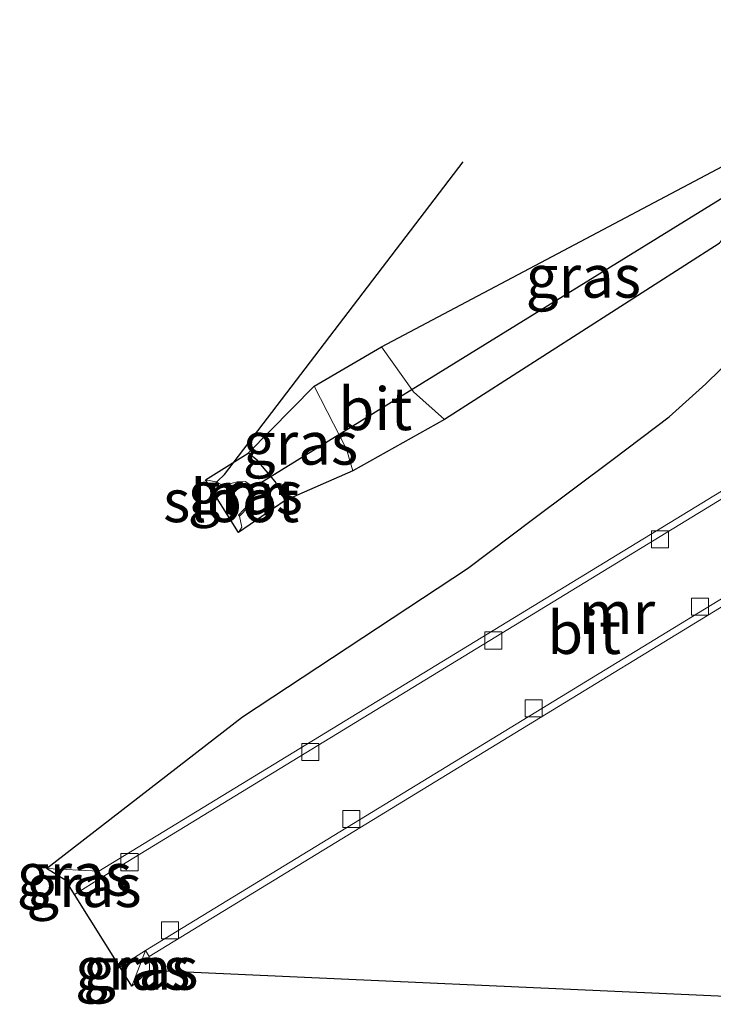
# Model space of a CAD drawing. Units: metres. Extents: x 250923 to 254829, y 600000 to 606253.
# Drawn here: x 250923 to 250964, y 601384 to 601442 of the extents above; entities that cross this region are included whole.
import ezdxf
from ezdxf.enums import TextEntityAlignment as Align

# ---------------------------------------------------------------- set-up
doc = ezdxf.new("R2010")
doc.units = ezdxf.units.M
doc.layers.get('0').update_dxf_attribs({"lineweight": 25})
for name, color, linetype, lineweight in [('B-ME-AL-OVERIG-L-B1', 7, 'Continuous', 18), ('B-ME-GW-INSTEEKWATERGANG-L-B1', 10, 'Continuous', 25), ('B-ME-GW-KRUINLIJN-L-B1', 93, 'Continuous', 18), ('B-ME-GW-TEENLIJN-L-B1', 93, 'Continuous', 18), ('B-ME-IE-GRASLAND-GV-B6', 93, 'Continuous', 18), ('B-ME-KG-KADASTRAAL-OPNAMEDTMGRENS-L-B1', 10, 'Continuous', 25), ('B-ME-KW-DUIKER-L-B1', 10, 'Continuous', 25), ('B-ME-MW-MUUR-GV-B6', 8, 'IE-TERREINAFSCHEIDING-KUNSTMATIG', 18), ('B-ME-OG-WATER-GV-B6', 153, 'Continuous', 18), ('B-ME-VH-VERH_SOORT-BITUMEN-GV-B6', 8, 'IE-TERREINAFSCHEIDING-NATUURLIJK-HOUTWAL', 18), ('B-ME-VV-KOLK-S-B1', 8, 'Continuous', 18)]:
    doc.layers.add(name, color=color, linetype=linetype, lineweight=lineweight)
doc.styles.add('NLCS-ISO', font='NLCS-ISO.TTF')
doc.linetypes.add('IE-TERREINAFSCHEIDING-KUNSTMATIG', pattern='A,4,[82,NLCS.SHX,S=0.75,R=90,X=0,Y=0],4,-2', length=10)
doc.linetypes.add('IE-TERREINAFSCHEIDING-NATUURLIJK-HOUTWAL', pattern='A,7,-1.5,[67,NLCS.SHX,S=0.75,R=45,X=0,Y=0],-1.5,7,-1.5,[70,NLCS.SHX,S=0.75,R=0,X=0,Y=0],-1.5', length=20)

# ---------------------------------------------------------------- blocks, each defined once
blk = doc.blocks.new('kolk')
blk.add_lwpolyline([(-0.5, -0.5), (0.5, -0.5), (0.5, 0.5), (-0.5, 0.5)], close=True)

msp = doc.modelspace()

# ---------------------------------------------------------------- linework, layer by layer
at = {"layer": 'B-ME-AL-OVERIG-L-B1'}
msp.add_line((250935.244, 601415.563, -0.331), (250934.4176, 601414.7677, -0.331), dxfattribs=at)
at = {"layer": 'B-ME-GW-INSTEEKWATERGANG-L-B1'}
msp.add_polyline3d([(250938.791, 601414.033, 0.769), (250938.207, 601415.147, 0.796), (250937.147, 601416.392, 0.817), (250936.621, 601416.807, 0.815)], dxfattribs=at)
at = {"layer": 'B-ME-GW-KRUINLIJN-L-B1'}
for p, q in [((250927.859, 601392.292, 1.351), (250924.794, 601392.449, 1.07)), ((250930.843, 601386.467, 1.299), (250930.818, 601387.298, 1.347))]:
    msp.add_line(p, q, dxfattribs=at)
at = {"layer": 'B-ME-GW-TEENLIJN-L-B1'}
for p, q in [((250925.921, 601391.756, 0.749), (250928.067, 601391.951, 0.693)), ((250929.805, 601385.545, 0.736), (250930.61, 601387.639, 0.693))]:
    msp.add_line(p, q, dxfattribs=at)
at = {"layer": 'B-ME-IE-GRASLAND-GV-B6'}
for points in [[(250948.139, 601418.778, 1.035), (250946.324, 601420.395, 0.931), (250944.448, 601423.04, 0.84), (250968.123, 601435.567, 1.286), (250967.187, 601433.615, 1.252), (250965.905, 601431.446, 1.226), (250964.251, 601429.09, 1.195), (250948.139, 601418.778, 1.035)], [(250984.151, 601426.641, 1.829), (250927.859, 601392.292, 1.351), (250924.794, 601392.449, 1.07), (250936.285, 601401.336, 1.008), (250949.485, 601410.05, 1.135), (250953.298, 601412.909, 1.161), (250958.035, 601416.457, 1.178), (250961.324, 601418.926, 1.172), (250963.472, 601420.867, 1.222), (250966.014, 601423.359, 1.244)], [(250966.362, 601384.86, 0.866), (250930.843, 601386.467, 1.299), (250930.818, 601387.298, 1.347), (250986.527, 601421.305, 1.871)], [(250940.499, 601420.728, 0.84), (250942.394, 601417.031, 0.922), (250942.763, 601415.769, 0.979), (250938.791, 601414.033, 0.769), (250938.207, 601415.147, 0.796), (250937.147, 601416.392, 0.817), (250936.621, 601416.807, 0.815), (250940.499, 601420.728, 0.84)], [(250936.059, 601412.149, -0.574), (250936.249, 601412.46, -0.574), (250936.112, 601413.105, -0.574), (250936.627, 601413.644, -0.16), (250936.868, 601413.965, 0.019), (250936.941, 601414.282, 0.109), (250936.915, 601414.637, 0.097), (250936.785, 601414.933, 0.082), (250936.439, 601415.142, 0.025), (250935.971, 601415.124, -0.109), (250935.689, 601415.048, -0.241), (250935.215, 601414.873, -0.574), (250934.74, 601415.122, -0.574), (250934.126, 601415.233, -0.574), (250936.621, 601416.807, 0.815), (250937.147, 601416.392, 0.817), (250938.207, 601415.147, 0.796), (250938.791, 601414.033, 0.769), (250936.059, 601412.149, -0.574)], [(250927.859, 601392.292, 1.351), (250928.067, 601391.951, 0.693), (250925.921, 601391.756, 0.749), (250924.794, 601392.449, 1.07), (250927.859, 601392.292, 1.351)], [(250928.067, 601391.951, 0.693), (250926.4385, 601390.9284, 0.7016), (250925.921, 601391.756, 0.749), (250928.067, 601391.951, 0.693)], [(250930.61, 601387.639, 0.693), (250929.805, 601385.545, 0.736), (250929.093, 601386.6836, 0.7002), (250930.61, 601387.639, 0.693)], [(250930.818, 601387.298, 1.347), (250930.843, 601386.467, 1.299), (250929.805, 601385.545, 0.736), (250930.61, 601387.639, 0.693), (250930.818, 601387.298, 1.347)]]:
    msp.add_polyline3d(points, dxfattribs=at)
at = {"layer": 'B-ME-KG-KADASTRAAL-OPNAMEDTMGRENS-L-B1'}
for points in [[(250964.251, 601429.09, 1.195), (250948.139, 601418.778, 1.035), (250942.763, 601415.769, 0.979), (250938.791, 601414.033, 0.769), (250936.059, 601412.149, -0.574), (250934.126, 601415.233, -0.574), (250936.621, 601416.807, 0.815), (250940.499, 601420.728, 0.84), (250944.448, 601423.04, 0.84), (250968.123, 601435.567, 1.286)], [(250964.251, 601429.09, 1.195), (250948.139, 601418.778, 1.035), (250942.763, 601415.769, 0.979), (250938.791, 601414.033, 0.769), (250936.059, 601412.149, -0.574), (250934.126, 601415.233, -0.574), (250936.621, 601416.807, 0.815), (250940.499, 601420.728, 0.84), (250944.448, 601423.04, 0.84), (250968.123, 601435.567, 1.286)], [(250964.251, 601429.09, 1.195), (250948.139, 601418.778, 1.035), (250942.763, 601415.769, 0.979), (250938.791, 601414.033, 0.769), (250936.059, 601412.149, -0.574), (250934.126, 601415.233, -0.574), (250936.621, 601416.807, 0.815), (250940.499, 601420.728, 0.84), (250944.448, 601423.04, 0.84), (250968.123, 601435.567, 1.286)], [(250966.362, 601384.86, 0.866), (250930.843, 601386.467, 1.299), (250929.805, 601385.545, 0.736), (250929.093, 601386.6836, 0.7002), (250926.4385, 601390.9284, 0.7016), (250925.921, 601391.756, 0.749), (250924.794, 601392.449, 1.07), (250936.285, 601401.336, 1.008), (250949.485, 601410.05, 1.135), (250953.298, 601412.909, 1.161), (250958.035, 601416.457, 1.178), (250961.324, 601418.926, 1.172), (250963.472, 601420.867, 1.222), (250966.014, 601423.359, 1.244)], [(250966.362, 601384.86, 0.866), (250930.843, 601386.467, 1.299), (250929.805, 601385.545, 0.736), (250929.093, 601386.6836, 0.7002), (250926.4385, 601390.9284, 0.7016), (250925.921, 601391.756, 0.749), (250924.794, 601392.449, 1.07), (250936.285, 601401.336, 1.008), (250949.485, 601410.05, 1.135), (250953.298, 601412.909, 1.161), (250958.035, 601416.457, 1.178), (250961.324, 601418.926, 1.172), (250963.472, 601420.867, 1.222), (250966.014, 601423.359, 1.244)], [(250966.362, 601384.86, 0.866), (250930.843, 601386.467, 1.299), (250929.805, 601385.545, 0.736), (250929.093, 601386.6836, 0.7002), (250926.4385, 601390.9284, 0.7016), (250925.921, 601391.756, 0.749), (250924.794, 601392.449, 1.07), (250936.285, 601401.336, 1.008), (250949.485, 601410.05, 1.135), (250953.298, 601412.909, 1.161), (250958.035, 601416.457, 1.178), (250961.324, 601418.926, 1.172), (250963.472, 601420.867, 1.222), (250966.014, 601423.359, 1.244)]]:
    msp.add_polyline3d(points, dxfattribs=at)
at = {"layer": 'B-ME-KW-DUIKER-L-B1'}
for p, q in [((250936.744, 601414.694, 0.14), (251007.992, 601458.668, 0.163)), ((250935.244, 601415.563, -0.331), (250949.233, 601433.885, -0.377))]:
    msp.add_line(p, q, dxfattribs=at)
at = {"layer": 'B-ME-MW-MUUR-GV-B6'}
for points in [[(250930.818, 601387.298, 1.347), (250930.61, 601387.639, 0.693), (250985.933, 601421.41, -3.418), (250983.884, 601426.01, -3.418), (250928.067, 601391.951, 0.693), (250927.859, 601392.292, 1.351), (250984.151, 601426.641, 1.829), (250986.527, 601421.305, 1.871), (250930.818, 601387.298, 1.347)], [(250936.112, 601413.105, -0.574), (250936.049, 601413.169, -0.574), (250936.636, 601413.801, -0.574), (250936.811, 601414.145, -0.574), (250936.85, 601414.396, -0.574), (250936.766, 601414.75, -0.574), (250936.628, 601414.923, -0.574), (250936.418, 601415.034, -0.574), (250935.983, 601415.031, -0.574), (250935.319, 601414.771, -0.574), (250935.215, 601414.873, -0.574), (250935.689, 601415.048, -0.241), (250935.971, 601415.124, -0.109), (250936.439, 601415.142, 0.025), (250936.785, 601414.933, 0.082), (250936.915, 601414.637, 0.097), (250936.941, 601414.282, 0.109), (250936.868, 601413.965, 0.019), (250936.627, 601413.644, -0.16), (250936.112, 601413.105, -0.574)]]:
    msp.add_polyline3d(points, dxfattribs=at)
at = {"layer": 'B-ME-OG-WATER-GV-B6'}
msp.add_polyline3d([(250936.059, 601412.149, -0.574), (250934.126, 601415.233, -0.574), (250934.74, 601415.122, -0.574), (250935.215, 601414.873, -0.574), (250935.319, 601414.771, -0.574), (250935.983, 601415.031, -0.574), (250936.418, 601415.034, -0.574), (250936.628, 601414.923, -0.574), (250936.766, 601414.75, -0.574), (250936.85, 601414.396, -0.574), (250936.811, 601414.145, -0.574), (250936.636, 601413.801, -0.574), (250936.049, 601413.169, -0.574), (250936.112, 601413.105, -0.574), (250936.249, 601412.46, -0.574), (250936.059, 601412.149, -0.574)], dxfattribs=at)
at = {"layer": 'B-ME-VH-VERH_SOORT-BITUMEN-GV-B6'}
for points in [[(250930.61, 601387.639, 0.693), (250929.093, 601386.6836, 0.7002), (250926.4385, 601390.9284, 0.7016), (250928.067, 601391.951, 0.693), (250983.884, 601426.01, -3.418), (250985.933, 601421.41, -3.418), (250930.61, 601387.639, 0.693)], [(250948.139, 601418.778, 1.035), (250942.763, 601415.769, 0.979), (250942.394, 601417.031, 0.922), (250940.499, 601420.728, 0.84), (250944.448, 601423.04, 0.84), (250946.324, 601420.395, 0.931), (250948.139, 601418.778, 1.035)]]:
    msp.add_polyline3d(points, dxfattribs=at)

# ---------------------------------------------------------------- block references
at = {"layer": 'B-ME-VV-KOLK-S-B1', "rotation": 90}
for p in [(250960.787, 601411.757, -1.698), (250963.119, 601407.807, -1.698), (250950.999, 601405.82, -0.921), (250953.363, 601401.85, -0.9), (250940.272, 601399.283, -0.09), (250942.674, 601395.348, -0.059), (250929.663, 601392.823, 0.562), (250932.036, 601388.824, 0.567)]:
    msp.add_blockref('kolk', p, dxfattribs=at)

# ---------------------------------------------------------------- texts
at = {"layer": 'B-ME-IE-GRASLAND-GV-B6', "ltscale": 0.2, "style": 'NLCS-ISO'}
for p in [(250956.2855, 601427.1725), (250939.692, 601417.3805), (250936.4585, 601414.478), (250926.4305, 601392.1025), (250926.994, 601391.4397), (250929.8515, 601386.592), (250930.324, 601386.592)]:
    msp.add_text('gras', height=2.5, dxfattribs=at).set_placement(p, align=Align.MIDDLE_CENTER)
at = {"layer": 'B-ME-MW-MUUR-GV-B6', "ltscale": 0.2, "style": 'NLCS-ISO'}
for p in [(250936.3438, 601414.4036), (250958.2558, 601407.4581)]:
    msp.add_text('mr', height=2.5, dxfattribs=at).set_placement(p, align=Align.MIDDLE_CENTER)
at = {"layer": 'B-ME-OG-WATER-GV-B6', "ltscale": 0.2, "style": 'NLCS-ISO'}
msp.add_text('sloot', height=2.5, dxfattribs=at).set_placement((250935.6268, 601414.0103), align=Align.MIDDLE_CENTER)
at = {"layer": 'B-ME-VH-VERH_SOORT-BITUMEN-GV-B6', "ltscale": 0.2, "style": 'NLCS-ISO'}
for p in [(250944.0835, 601419.4058), (250956.3313, 601406.2819)]:
    msp.add_text('bit', height=2.5, dxfattribs=at).set_placement(p, align=Align.MIDDLE_CENTER)

doc.saveas('drawing.dxf')
